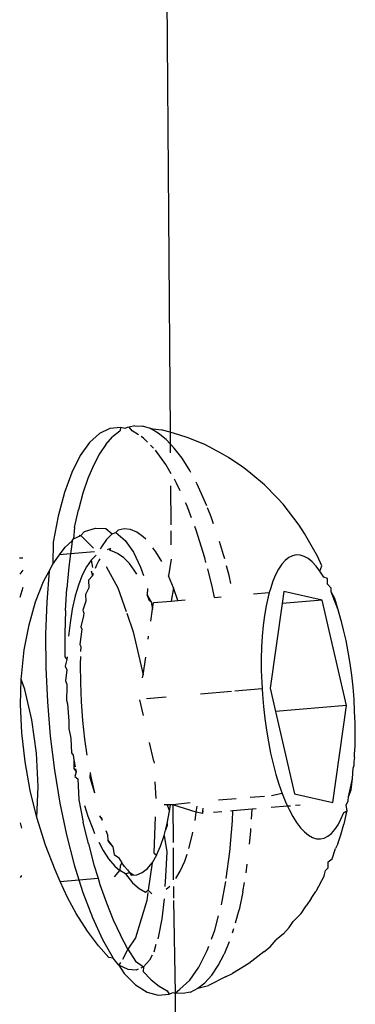
# Model space of a CAD drawing. Units: inches. Extents: x -7 to 937, y -100 to 710.
# Drawn here: x 211 to 212, y 339 to 340 of the extents above; entities that cross this region are included whole.
import ezdxf

# ---------------------------------------------------------------- set-up
doc = ezdxf.new("R2010")
doc.units = ezdxf.units.IN
doc.header["$MEASUREMENT"] = 0
doc.layers.add('VP-EQ', color=7, linetype='Continuous', true_color=0x8a3492)

# ---------------------------------------------------------------- blocks, each defined once
blk = doc.blocks.new('1311')
at = {"color": 7}
for p, q in [((-267.8146, 61.1389), (-267.7911, 57.8766)), ((-267.8577, 57.883), (-267.8725, 57.8818)), ((-267.8577, 57.883), (-267.8593, 57.8782)), ((-267.8525, 57.8816), (-267.8577, 57.883)), ((-267.8493, 57.8831), (-267.8525, 57.8816)), ((-267.8466, 57.8837), (-267.8493, 57.8831)), ((-267.839, 57.8853), (-267.8466, 57.8837)), ((-267.8425, 57.8787), (-267.8466, 57.8837)), ((-267.839, 57.8853), (-267.8285, 57.8848)), ((-267.8178, 57.8815), (-267.8285, 57.8848)), ((-267.8868, 57.8749), (-267.9003, 57.8626)), ((-267.8725, 57.8818), (-267.8868, 57.8749)), ((-267.8781, 57.8602), (-267.869, 57.8705)), ((-267.8593, 57.8782), (-267.869, 57.8705)), ((-267.8339, 57.8732), (-267.8425, 57.8787)), ((-267.8271, 57.8688), (-267.8302, 57.8708)), ((-267.807, 57.8754), (-267.8178, 57.8815)), ((-267.8178, 57.8815), (-267.803, 57.8801)), ((-267.7962, 57.8667), (-267.807, 57.8754)), ((-267.7911, 57.8766), (-267.803, 57.8801)), ((-267.7781, 57.8728), (-267.7911, 57.8766)), ((-267.7911, 57.8766), (-267.791, 57.8611)), ((-267.7679, 57.8696), (-267.7781, 57.8728)), ((-267.7442, 57.86), (-267.7679, 57.8696)), ((-267.9003, 57.8626), (-267.9128, 57.8451)), ((-267.8781, 57.8602), (-267.8868, 57.8473)), ((-267.8215, 57.8632), (-267.8271, 57.8688)), ((-267.8134, 57.8551), (-267.8176, 57.8593)), ((-267.791, 57.8611), (-267.7962, 57.8667)), ((-267.791, 57.8611), (-267.7909, 57.8488)), ((-267.7854, 57.8553), (-267.791, 57.8611)), ((-267.7215, 57.848), (-267.7442, 57.86)), ((-267.9128, 57.8451), (-267.9241, 57.8224)), ((-267.8868, 57.8473), (-267.8949, 57.8319)), ((-267.7968, 57.8331), (-267.811, 57.8524)), ((-267.7749, 57.8414), (-267.7854, 57.8553)), ((-267.7119, 57.8426), (-267.7215, 57.848)), ((-267.8949, 57.8319), (-267.9023, 57.8141)), ((-267.7894, 57.8203), (-267.7968, 57.8331)), ((-267.7645, 57.825), (-267.7749, 57.8414)), ((-267.6911, 57.8285), (-267.7119, 57.8426)), ((-267.9241, 57.8224), (-267.934, 57.7951)), ((-267.7629, 57.8221), (-267.7645, 57.825)), ((-267.6819, 57.8211), (-267.6911, 57.8285)), ((-267.6631, 57.8054), (-267.6819, 57.8211)), ((-267.9023, 57.8141), (-267.9091, 57.7941)), ((-267.7905, 57.8042), (-267.7902, 57.7516)), ((-267.7823, 57.8079), (-267.7853, 57.8131)), ((-267.7776, 57.7975), (-267.7823, 57.8079)), ((-267.7545, 57.8063), (-267.7559, 57.809)), ((-267.7448, 57.7854), (-267.7545, 57.8063)), ((-267.6461, 57.7878), (-267.6631, 57.8054)), ((-267.934, 57.7951), (-267.9425, 57.7634)), ((-267.9091, 57.7941), (-267.9151, 57.7719)), ((-267.7686, 57.7781), (-267.77, 57.7812)), ((-267.7621, 57.7608), (-267.7686, 57.7781)), ((-267.7414, 57.777), (-267.7448, 57.7854)), ((-267.6381, 57.7793), (-267.6461, 57.7878)), ((-267.6237, 57.7605), (-267.6381, 57.7793)), ((-267.9425, 57.7634), (-267.9494, 57.7279)), ((-267.9203, 57.7479), (-267.9151, 57.7719)), ((-267.7356, 57.7625), (-267.7404, 57.7745)), ((-267.7322, 57.7528), (-267.7356, 57.7625)), ((-267.6164, 57.7509), (-267.6237, 57.7605)), ((-267.6092, 57.7396), (-267.6164, 57.7509)), ((-267.9203, 57.7479), (-267.9217, 57.7327)), ((-267.9217, 57.7327), (-267.9117, 57.737)), ((-267.9142, 57.7376), (-267.9117, 57.737)), ((-267.9117, 57.737), (-267.9069, 57.7425)), ((-267.9117, 57.737), (-267.8949, 57.7199)), ((-267.9069, 57.7425), (-267.8922, 57.7472)), ((-267.8922, 57.7472), (-267.8779, 57.7467)), ((-267.8779, 57.7467), (-267.8695, 57.7393)), ((-267.8695, 57.7393), (-267.877, 57.7318)), ((-267.8695, 57.7393), (-267.8645, 57.741)), ((-267.8615, 57.7441), (-267.8645, 57.741)), ((-267.8645, 57.741), (-267.852, 57.7302)), ((-267.8532, 57.7461), (-267.8615, 57.7441)), ((-267.8447, 57.7453), (-267.8532, 57.7461)), ((-267.836, 57.7418), (-267.8447, 57.7453)), ((-267.8273, 57.7355), (-267.836, 57.7418)), ((-267.7901, 57.7436), (-267.79, 57.7243)), ((-267.7558, 57.7442), (-267.7577, 57.7494)), ((-267.7441, 57.7068), (-267.7558, 57.7442)), ((-267.5982, 57.7211), (-267.6092, 57.7396)), ((-267.9494, 57.7279), (-267.9498, 57.6986)), ((-267.9332, 57.7213), (-267.9234, 57.73)), ((-267.9234, 57.73), (-267.9247, 57.722)), ((-267.9234, 57.73), (-267.9217, 57.7327)), ((-267.877, 57.7318), (-267.8841, 57.7216)), ((-267.852, 57.7302), (-267.8408, 57.7146)), ((-267.8239, 57.732), (-267.8273, 57.7355)), ((-267.7187, 57.7111), (-267.7242, 57.7289)), ((-267.9498, 57.6986), (-267.9407, 57.711)), ((-267.9407, 57.711), (-267.9332, 57.7213)), ((-267.926, 57.7123), (-267.9407, 57.711)), ((-267.926, 57.7123), (-267.9283, 57.6946)), ((-267.9247, 57.722), (-267.926, 57.7123)), ((-267.8934, 57.7151), (-267.926, 57.7123)), ((-267.8913, 57.7104), (-267.898, 57.7038)), ((-267.8841, 57.7216), (-267.8855, 57.7188)), ((-267.8717, 57.7194), (-267.8763, 57.7176)), ((-267.8717, 57.7194), (-267.8732, 57.7173)), ((-267.8693, 57.7158), (-267.8732, 57.7173)), ((-267.8623, 57.713), (-267.8693, 57.7158)), ((-267.8538, 57.707), (-267.8623, 57.713)), ((-267.8408, 57.7146), (-267.831, 57.6943)), ((-267.8102, 57.715), (-267.8143, 57.7206)), ((-267.8024, 57.7018), (-267.8102, 57.715)), ((-267.7172, 57.7054), (-267.7187, 57.7111)), ((-267.6203, 57.7109), (-267.6254, 57.7098)), ((-267.615, 57.7106), (-267.6203, 57.7109)), ((-267.6097, 57.7089), (-267.615, 57.7106)), ((-267.5918, 57.7094), (-267.5982, 57.7211)), ((-267.9904, 57.7067), (-267.9947, 57.7064)), ((-267.9546, 57.6891), (-267.9498, 57.6986)), ((-267.898, 57.7038), (-267.9043, 57.6947)), ((-267.898, 57.7038), (-267.8963, 57.6939)), ((-267.8908, 57.697), (-267.8925, 57.6924)), ((-267.8876, 57.7035), (-267.8908, 57.697)), ((-267.886, 57.7058), (-267.8876, 57.7035)), ((-267.8461, 57.6991), (-267.8538, 57.707)), ((-267.8397, 57.6903), (-267.8461, 57.6991)), ((-267.7898, 57.7051), (-267.7931, 57.6824)), ((-267.7425, 57.7006), (-267.7441, 57.7068)), ((-267.6399, 57.6983), (-267.6442, 57.6918)), ((-267.6353, 57.7034), (-267.6399, 57.6983)), ((-267.6304, 57.7073), (-267.6353, 57.7034)), ((-267.6254, 57.7098), (-267.6304, 57.7073)), ((-267.6043, 57.7059), (-267.6097, 57.7089)), ((-267.5989, 57.7015), (-267.6043, 57.7059)), ((-267.5935, 57.6958), (-267.5989, 57.7015)), ((-267.5857, 57.6962), (-267.5918, 57.7094)), ((-267.9902, 57.6904), (-267.9943, 57.6848)), ((-267.9623, 57.6748), (-267.9546, 57.6891)), ((-267.9546, 57.6891), (-267.958, 57.6475)), ((-267.9283, 57.6946), (-267.931, 57.6657)), ((-267.91, 57.6835), (-267.9152, 57.6701)), ((-267.9043, 57.6947), (-267.91, 57.6835)), ((-267.8977, 57.6892), (-267.8962, 57.6828)), ((-267.895, 57.6859), (-267.8962, 57.6828)), ((-267.8776, 57.6954), (-267.8618, 57.6663)), ((-267.8362, 57.6847), (-267.8397, 57.6903)), ((-267.831, 57.6943), (-267.8271, 57.6829)), ((-267.7337, 57.6664), (-267.7402, 57.6919)), ((-267.7112, 57.6831), (-267.7147, 57.6963)), ((-267.6482, 57.6841), (-267.6519, 57.6752)), ((-267.6442, 57.6918), (-267.6482, 57.6841)), ((-267.5882, 57.6889), (-267.5935, 57.6958)), ((-267.5882, 57.6889), (-267.5857, 57.6962)), ((-267.583, 57.6807), (-267.5882, 57.6889)), ((-267.9731, 57.6474), (-267.9623, 57.6748)), ((-267.9152, 57.6701), (-267.9194, 57.6556)), ((-267.8962, 57.6828), (-267.9014, 57.6767)), ((-267.9014, 57.6767), (-267.901, 57.6666)), ((-267.7865, 57.6663), (-267.7931, 57.6824)), ((-267.7087, 57.6723), (-267.7112, 57.6831)), ((-267.6519, 57.6752), (-267.6553, 57.6652)), ((-267.5782, 57.679), (-267.583, 57.6807)), ((-267.578, 57.6713), (-267.5782, 57.679)), ((-267.573, 57.666), (-267.578, 57.6713)), ((-267.9939, 57.654), (-267.9898, 57.6675)), ((-267.9328, 57.6357), (-267.931, 57.6657)), ((-267.901, 57.6666), (-267.9057, 57.6575)), ((-267.9057, 57.6575), (-267.9051, 57.6484)), ((-267.8618, 57.6663), (-267.8506, 57.6345)), ((-267.8215, 57.6657), (-267.8223, 57.6571)), ((-267.8189, 57.6488), (-267.8223, 57.6571)), ((-267.8223, 57.6571), (-267.8167, 57.6473)), ((-267.7865, 57.6663), (-267.7894, 57.6485)), ((-267.7807, 57.6493), (-267.7865, 57.6663)), ((-267.731, 57.6535), (-267.7337, 57.6664)), ((-267.6781, 57.6581), (-267.6568, 57.6599)), ((-267.6568, 57.6599), (-267.6583, 57.6542)), ((-267.6553, 57.6652), (-267.6568, 57.6599)), ((-267.6371, 57.6616), (-267.6395, 57.6453)), ((-267.5853, 57.6499), (-267.6371, 57.6616)), ((-267.5732, 57.6609), (-267.573, 57.666)), ((-267.5686, 57.6494), (-267.5732, 57.6609)), ((-267.5681, 57.652), (-267.5732, 57.6609)), ((-267.9819, 57.6165), (-267.9731, 57.6474)), ((-267.958, 57.6475), (-267.9596, 57.6037)), ((-267.9194, 57.6556), (-267.9235, 57.6377)), ((-267.9051, 57.6484), (-267.9091, 57.6364)), ((-267.8167, 57.6473), (-267.8189, 57.6488)), ((-267.8167, 57.6473), (-267.8149, 57.6376)), ((-267.8149, 57.6376), (-267.8136, 57.6464)), ((-267.8136, 57.6464), (-267.7894, 57.6485)), ((-267.7894, 57.6485), (-267.7807, 57.6493)), ((-267.7807, 57.6493), (-267.7705, 57.6501)), ((-267.731, 57.6535), (-267.7218, 57.6543)), ((-267.6583, 57.6542), (-267.6609, 57.6421)), ((-267.6395, 57.6453), (-267.6558, 57.5307)), ((-267.5853, 57.6499), (-267.6395, 57.6453)), ((-267.5522, 57.5074), (-267.5853, 57.6499)), ((-267.5635, 57.6369), (-267.5686, 57.6494)), ((-267.5635, 57.6369), (-267.5681, 57.652)), ((-267.9328, 57.6357), (-267.9336, 57.6047)), ((-267.9235, 57.6377), (-267.9265, 57.619)), ((-267.9091, 57.6364), (-267.9078, 57.6324)), ((-267.9078, 57.6324), (-267.9083, 57.6285)), ((-267.8498, 57.6321), (-267.8409, 57.6068)), ((-267.8172, 57.6212), (-267.8149, 57.6376)), ((-267.6609, 57.6421), (-267.6631, 57.6292)), ((-267.5601, 57.6238), (-267.5635, 57.6369)), ((-267.9265, 57.619), (-267.9286, 57.6009)), ((-267.9083, 57.6285), (-267.9117, 57.6138)), ((-267.6631, 57.6292), (-267.6649, 57.6155)), ((-267.5592, 57.6211), (-267.5601, 57.6238)), ((-267.5564, 57.6098), (-267.5592, 57.6211)), ((-267.9884, 57.5827), (-267.9819, 57.6165)), ((-267.9596, 57.6037), (-267.9593, 57.5585)), ((-267.9336, 57.6047), (-267.9336, 57.573)), ((-267.9103, 57.6105), (-267.9134, 57.59)), ((-267.9117, 57.6138), (-267.9103, 57.6105)), ((-267.8409, 57.6068), (-267.8276, 57.5487)), ((-267.6649, 57.6155), (-267.6663, 57.6011)), ((-267.553, 57.5951), (-267.5564, 57.6098)), ((-267.8207, 57.597), (-267.8201, 57.6011)), ((-267.6663, 57.6011), (-267.6672, 57.5861)), ((-267.5499, 57.5799), (-267.553, 57.5951)), ((-267.9923, 57.5468), (-267.9884, 57.5827)), ((-267.9134, 57.59), (-267.9119, 57.5873)), ((-267.9119, 57.5873), (-267.9122, 57.5805)), ((-267.6672, 57.5861), (-267.6676, 57.5706)), ((-267.5473, 57.5642), (-267.5499, 57.5799)), ((-267.9336, 57.573), (-267.9306, 57.5694)), ((-267.9306, 57.5694), (-267.9332, 57.5606)), ((-267.9305, 57.5731), (-267.9306, 57.5694)), ((-267.9124, 57.5737), (-267.9127, 57.5631)), ((-267.8276, 57.5487), (-267.8241, 57.5728)), ((-267.6676, 57.5706), (-267.6676, 57.5547)), ((-267.545, 57.5482), (-267.5473, 57.5642)), ((-267.9593, 57.5585), (-267.9571, 57.5123)), ((-267.9332, 57.5606), (-267.931, 57.5555)), ((-267.931, 57.5555), (-267.9326, 57.5408)), ((-267.9127, 57.5631), (-267.9125, 57.5382)), ((-267.6676, 57.5547), (-267.6671, 57.5386)), ((-267.9934, 57.509), (-267.9924, 57.5431)), ((-267.9924, 57.5431), (-267.9923, 57.5468)), ((-267.9875, 57.5291), (-267.9924, 57.5431)), ((-267.9326, 57.5408), (-267.9309, 57.5362)), ((-267.9125, 57.5382), (-267.9115, 57.5128)), ((-267.8282, 57.5446), (-267.8276, 57.5487)), ((-267.6671, 57.5386), (-267.6666, 57.5298)), ((-267.5432, 57.5321), (-267.545, 57.5482)), ((-267.978, 57.488), (-267.9875, 57.5291)), ((-267.9309, 57.5327), (-267.9311, 57.5145)), ((-267.9309, 57.5362), (-267.9309, 57.5327)), ((-267.708, 57.5262), (-267.7499, 57.5227)), ((-267.6666, 57.5298), (-267.7033, 57.5266)), ((-267.6666, 57.5298), (-267.6662, 57.5223)), ((-267.6558, 57.5307), (-267.6485, 57.4992)), ((-267.5418, 57.5158), (-267.5432, 57.5321)), ((-267.9571, 57.5123), (-267.9532, 57.466)), ((-267.9311, 57.5145), (-267.9299, 57.5095)), ((-267.9115, 57.5128), (-267.9096, 57.4873)), ((-267.8272, 57.4937), (-267.8322, 57.5151)), ((-267.7962, 57.5187), (-267.8229, 57.5164)), ((-267.6662, 57.5223), (-267.6648, 57.506)), ((-267.5416, 57.4995), (-267.5418, 57.5158)), ((-267.9917, 57.4703), (-267.9934, 57.509)), ((-267.9299, 57.5095), (-267.9282, 57.4862)), ((-267.6648, 57.506), (-267.663, 57.4899)), ((-267.5522, 57.5074), (-267.6485, 57.4992)), ((-267.6485, 57.4992), (-267.6227, 57.3882)), ((-267.5708, 57.3765), (-267.5522, 57.5074)), ((-267.5404, 57.4834), (-267.5416, 57.4995)), ((-267.972, 57.4432), (-267.978, 57.488)), ((-267.9282, 57.4862), (-267.928, 57.4757)), ((-267.9096, 57.4873), (-267.9068, 57.4619)), ((-267.663, 57.4899), (-267.6607, 57.4739)), ((-267.928, 57.4757), (-267.9261, 57.4676)), ((-267.6607, 57.4739), (-267.658, 57.4582)), ((-267.5404, 57.4675), (-267.5404, 57.4834)), ((-267.9873, 57.4314), (-267.9917, 57.4703)), ((-267.9532, 57.466), (-267.9475, 57.4202)), ((-267.9261, 57.4676), (-267.9256, 57.463)), ((-267.9256, 57.463), (-267.9243, 57.4433)), ((-267.9068, 57.4619), (-267.9036, 57.4402)), ((-267.8129, 57.4323), (-267.8188, 57.4575)), ((-267.658, 57.4582), (-267.655, 57.443)), ((-267.5408, 57.4521), (-267.5404, 57.4675)), ((-267.5416, 57.4423), (-267.5408, 57.4521)), ((-267.9803, 57.3925), (-267.9873, 57.4314)), ((-267.9697, 57.3978), (-267.972, 57.4432)), ((-267.9243, 57.4433), (-267.9223, 57.4402)), ((-267.9223, 57.4402), (-267.9212, 57.4341)), ((-267.9212, 57.4341), (-267.9214, 57.4224)), ((-267.9212, 57.4341), (-267.9194, 57.4244)), ((-267.8129, 57.4323), (-267.8128, 57.4294)), ((-267.655, 57.443), (-267.6516, 57.4284)), ((-267.5422, 57.4319), (-267.5426, 57.4253)), ((-267.5417, 57.437), (-267.5422, 57.4319)), ((-267.5417, 57.437), (-267.5416, 57.4423)), ((-267.9475, 57.4202), (-267.9401, 57.3755)), ((-267.9214, 57.4224), (-267.9182, 57.418)), ((-267.9182, 57.418), (-267.9199, 57.4114)), ((-267.9189, 57.4218), (-267.9182, 57.418)), ((-267.6516, 57.4284), (-267.6478, 57.4143)), ((-267.5441, 57.409), (-267.5431, 57.4226)), ((-267.5431, 57.4226), (-267.5426, 57.4253)), ((-267.9199, 57.4114), (-267.9161, 57.4082)), ((-267.9161, 57.4082), (-267.9145, 57.3801)), ((-267.8994, 57.4168), (-267.8998, 57.4103)), ((-267.8998, 57.4103), (-267.8935, 57.3895)), ((-267.8994, 57.4168), (-267.8987, 57.4128)), ((-267.8987, 57.4128), (-267.8935, 57.3895)), ((-267.8115, 57.4043), (-267.8104, 57.3817)), ((-267.6478, 57.4143), (-267.6438, 57.4011)), ((-267.547, 57.396), (-267.5441, 57.409)), ((-267.5461, 57.3934), (-267.5441, 57.409)), ((-267.9713, 57.3561), (-267.9803, 57.3925)), ((-267.9713, 57.3561), (-267.9697, 57.3978)), ((-267.6438, 57.4011), (-267.6394, 57.3887)), ((-267.5497, 57.3839), (-267.547, 57.396)), ((-267.5497, 57.3839), (-267.5461, 57.3934)), ((-267.9145, 57.3801), (-267.9085, 57.3497)), ((-267.7015, 57.3814), (-267.7257, 57.3794)), ((-267.6632, 57.3847), (-267.6829, 57.383)), ((-267.6394, 57.3887), (-267.6539, 57.3855)), ((-267.6394, 57.3887), (-267.6348, 57.3772)), ((-267.6227, 57.3882), (-267.5708, 57.3765)), ((-267.5527, 57.3729), (-267.55, 57.3784)), ((-267.55, 57.3784), (-267.5497, 57.3839)), ((-267.9401, 57.3755), (-267.9311, 57.3326)), ((-267.9068, 57.3723), (-267.9022, 57.3578)), ((-267.7951, 57.3732), (-267.7992, 57.3731)), ((-267.7951, 57.3732), (-267.7918, 57.3647)), ((-267.7906, 57.3732), (-267.7951, 57.3732)), ((-267.795, 57.3481), (-267.7918, 57.3647)), ((-267.7918, 57.3647), (-267.7906, 57.3732)), ((-267.7874, 57.3733), (-267.7906, 57.3732)), ((-267.7639, 57.3761), (-267.7874, 57.3733)), ((-267.7557, 57.3633), (-267.7874, 57.3733)), ((-267.7874, 57.3733), (-267.7871, 57.3225)), ((-267.7557, 57.3633), (-267.7545, 57.3715)), ((-267.7473, 57.3614), (-267.7463, 57.3687)), ((-267.7468, 57.3652), (-267.7473, 57.3614)), ((-267.7063, 57.365), (-267.7092, 57.3647)), ((-267.7068, 57.3515), (-267.7063, 57.365)), ((-267.6801, 57.3672), (-267.7063, 57.365)), ((-267.6809, 57.3539), (-267.6801, 57.3672)), ((-267.6745, 57.3677), (-267.6801, 57.3672)), ((-267.6321, 57.3713), (-267.6543, 57.3694)), ((-267.6348, 57.3772), (-267.6321, 57.3713)), ((-267.6283, 57.3716), (-267.6321, 57.3713)), ((-267.6321, 57.3713), (-267.63, 57.3668)), ((-267.63, 57.3668), (-267.6249, 57.3574)), ((-267.6151, 57.3728), (-267.6215, 57.3722)), ((-267.556, 57.3629), (-267.5516, 57.3652)), ((-267.5528, 57.3621), (-267.5516, 57.3652)), ((-267.5516, 57.3652), (-267.5527, 57.3729)), ((-267.9597, 57.3189), (-267.9713, 57.3561)), ((-267.9022, 57.3578), (-267.8958, 57.3406)), ((-267.8867, 57.3582), (-267.8829, 57.3523)), ((-267.8842, 57.3564), (-267.8829, 57.3523)), ((-267.8113, 57.3571), (-267.8132, 57.3082)), ((-267.7572, 57.352), (-267.7557, 57.3633)), ((-267.7473, 57.3614), (-267.7557, 57.3633)), ((-267.7209, 57.3637), (-267.7324, 57.3627)), ((-267.7102, 57.3099), (-267.7068, 57.3515)), ((-267.6249, 57.3574), (-267.6198, 57.3492)), ((-267.5638, 57.3463), (-267.5598, 57.354)), ((-267.5598, 57.354), (-267.556, 57.3629)), ((-267.5528, 57.3621), (-267.5561, 57.3469)), ((-267.9918, 57.3419), (-267.9934, 57.349)), ((-267.9016, 57.3203), (-267.9085, 57.3497)), ((-267.8958, 57.3406), (-267.8932, 57.3347)), ((-267.8779, 57.3385), (-267.8757, 57.3327)), ((-267.7992, 57.3319), (-267.7973, 57.3392)), ((-267.7973, 57.3392), (-267.795, 57.3481)), ((-267.7951, 57.3455), (-267.7973, 57.3392)), ((-267.795, 57.3481), (-267.7951, 57.3455)), ((-267.6835, 57.32), (-267.6819, 57.3377)), ((-267.6819, 57.3377), (-267.6817, 57.3411)), ((-267.6198, 57.3492), (-267.6145, 57.3423)), ((-267.6145, 57.3423), (-267.6091, 57.3366)), ((-267.5727, 57.3347), (-267.5681, 57.3398)), ((-267.5681, 57.3398), (-267.5638, 57.3463)), ((-267.5599, 57.3329), (-267.5561, 57.3469)), ((-267.9311, 57.3326), (-267.9207, 57.2922)), ((-267.8757, 57.3327), (-267.8754, 57.3256)), ((-267.8754, 57.3256), (-267.8745, 57.3232)), ((-267.8754, 57.3256), (-267.8684, 57.3163)), ((-267.804, 57.3175), (-267.7992, 57.3319)), ((-267.7992, 57.3319), (-267.7957, 57.3097)), ((-267.7656, 57.3144), (-267.7611, 57.3317)), ((-267.7611, 57.3317), (-267.7602, 57.3364)), ((-267.6091, 57.3366), (-267.6037, 57.3322)), ((-267.6037, 57.3322), (-267.5983, 57.3292)), ((-267.5983, 57.3292), (-267.593, 57.3275)), ((-267.593, 57.3275), (-267.5877, 57.3272)), ((-267.5877, 57.3272), (-267.5825, 57.3283)), ((-267.5825, 57.3283), (-267.5775, 57.3308)), ((-267.5775, 57.3308), (-267.5727, 57.3347)), ((-267.5641, 57.3203), (-267.5599, 57.3329)), ((-267.9468, 57.2852), (-267.9597, 57.3189)), ((-267.9016, 57.3203), (-267.8941, 57.2923)), ((-267.8877, 57.3228), (-267.8818, 57.3117)), ((-267.8818, 57.3117), (-267.8743, 57.3003)), ((-267.8745, 57.3232), (-267.8684, 57.3163)), ((-267.8684, 57.3163), (-267.8668, 57.3059)), ((-267.8095, 57.3052), (-267.804, 57.3175)), ((-267.787, 57.3151), (-267.7867, 57.2721)), ((-267.5719, 57.3002), (-267.5672, 57.314)), ((-267.5641, 57.3203), (-267.5672, 57.314)), ((-267.8743, 57.3003), (-267.8657, 57.2903)), ((-267.8668, 57.3059), (-267.8608, 57.302)), ((-267.8608, 57.302), (-267.8566, 57.2947)), ((-267.8095, 57.3052), (-267.8155, 57.295)), ((-267.8132, 57.3082), (-267.8095, 57.3052)), ((-267.7957, 57.3097), (-267.7971, 57.2763)), ((-267.7713, 57.2972), (-267.7681, 57.3067)), ((-267.715, 57.2738), (-267.7102, 57.3099)), ((-267.577, 57.2961), (-267.5719, 57.3002)), ((-267.9397, 57.2698), (-267.9468, 57.2852)), ((-267.9207, 57.2922), (-267.9144, 57.2719)), ((-267.8941, 57.2923), (-267.8886, 57.2742)), ((-267.8662, 57.2761), (-267.859, 57.2844)), ((-267.8657, 57.2903), (-267.859, 57.2844)), ((-267.8588, 57.2907), (-267.859, 57.2844)), ((-267.8512, 57.28), (-267.859, 57.2844)), ((-267.8566, 57.2947), (-267.8588, 57.2907)), ((-267.8529, 57.2899), (-267.8566, 57.2947)), ((-267.8529, 57.2899), (-267.8487, 57.2852)), ((-267.8487, 57.2852), (-267.846, 57.2819)), ((-267.8289, 57.2817), (-267.8218, 57.2874)), ((-267.8218, 57.2874), (-267.8155, 57.295)), ((-267.8155, 57.295), (-267.8206, 57.2579)), ((-267.7774, 57.2834), (-267.7713, 57.2972)), ((-267.6881, 57.2814), (-267.6866, 57.293)), ((-267.5826, 57.2773), (-267.5809, 57.2846)), ((-267.5809, 57.2846), (-267.577, 57.2879)), ((-267.577, 57.2879), (-267.577, 57.2961)), ((-267.9935, 57.2752), (-267.9919, 57.2779)), ((-267.9397, 57.2698), (-267.9144, 57.2719)), ((-267.9144, 57.2719), (-267.8886, 57.2742)), ((-267.9144, 57.2719), (-267.909, 57.2548)), ((-267.8886, 57.2742), (-267.886, 57.2658)), ((-267.8512, 57.28), (-267.846, 57.2819)), ((-267.8512, 57.28), (-267.8418, 57.2677)), ((-267.8406, 57.2782), (-267.846, 57.2819)), ((-267.846, 57.2819), (-267.8436, 57.2781)), ((-267.8436, 57.2781), (-267.8361, 57.2786)), ((-267.8361, 57.2786), (-267.8289, 57.2817)), ((-267.7971, 57.2763), (-267.798, 57.263)), ((-267.7831, 57.2737), (-267.7774, 57.2834)), ((-267.5826, 57.2773), (-267.5937, 57.2563)), ((-267.9298, 57.2482), (-267.9397, 57.2698)), ((-267.886, 57.2658), (-267.8773, 57.241)), ((-267.8418, 57.2677), (-267.8331, 57.26)), ((-267.8331, 57.26), (-267.8244, 57.2551)), ((-267.8244, 57.2551), (-267.8206, 57.2579)), ((-267.8206, 57.2579), (-267.8158, 57.2529)), ((-267.7965, 57.2591), (-267.7915, 57.2631)), ((-267.7866, 57.2628), (-267.7865, 57.2471)), ((-267.7217, 57.2381), (-267.7156, 57.2696)), ((-267.6925, 57.2556), (-267.6904, 57.2681)), ((-267.918, 57.2264), (-267.9298, 57.2482)), ((-267.909, 57.2548), (-267.8962, 57.2209)), ((-267.821, 57.2549), (-267.8226, 57.244)), ((-267.7992, 57.246), (-267.8024, 57.219)), ((-267.6925, 57.2556), (-267.6978, 57.2315)), ((-267.6002, 57.2466), (-267.607, 57.2367)), ((-267.6002, 57.2466), (-267.5937, 57.2563)), ((-267.8773, 57.241), (-267.868, 57.218)), ((-267.8226, 57.244), (-267.8379, 57.1934)), ((-267.7865, 57.2441), (-267.7844, 57.1187)), ((-267.7026, 57.2137), (-267.6978, 57.2315)), ((-267.6139, 57.2264), (-267.607, 57.2367)), ((-267.903, 57.2024), (-267.918, 57.2264)), ((-267.8962, 57.2209), (-267.8824, 57.1911)), ((-267.868, 57.218), (-267.8584, 57.1971)), ((-267.8024, 57.219), (-267.8066, 57.1961)), ((-267.7307, 57.2039), (-267.7255, 57.2232)), ((-267.6139, 57.2264), (-267.6245, 57.2155)), ((-267.7068, 57.2004), (-267.7048, 57.2063)), ((-267.6376, 57.1989), (-267.6298, 57.2076)), ((-267.6298, 57.2076), (-267.6245, 57.2155)), ((-267.8881, 57.1825), (-267.903, 57.2024)), ((-267.8824, 57.1911), (-267.868, 57.1659)), ((-267.8483, 57.1784), (-267.8584, 57.1971)), ((-267.8379, 57.1934), (-267.8483, 57.1784)), ((-267.8066, 57.1961), (-267.8078, 57.1922)), ((-267.7351, 57.1918), (-267.7307, 57.2039)), ((-267.6376, 57.1989), (-267.6476, 57.1907)), ((-267.8738, 57.1671), (-267.8881, 57.1825)), ((-267.8483, 57.1784), (-267.8556, 57.1643)), ((-267.8483, 57.1784), (-267.838, 57.1621)), ((-267.8102, 57.1844), (-267.8133, 57.1742)), ((-267.7407, 57.1766), (-267.7386, 57.1823)), ((-267.7111, 57.188), (-267.718, 57.1716)), ((-267.6643, 57.1747), (-267.6558, 57.1815)), ((-267.6558, 57.1815), (-267.6476, 57.1907)), ((-267.868, 57.1659), (-267.8738, 57.1671)), ((-267.8603, 57.1564), (-267.868, 57.1659)), ((-267.8154, 57.1701), (-267.8188, 57.1634)), ((-267.752, 57.1539), (-267.7407, 57.1766)), ((-267.726, 57.1562), (-267.718, 57.1716)), ((-267.6643, 57.1747), (-267.6846, 57.159)), ((-267.8581, 57.16), (-267.8603, 57.1564)), ((-267.8478, 57.1506), (-267.8603, 57.1564)), ((-267.8603, 57.1564), (-267.853, 57.1454)), ((-267.838, 57.1621), (-267.827, 57.1542)), ((-267.827, 57.1542), (-267.8307, 57.1525)), ((-267.827, 57.1542), (-267.8274, 57.1481)), ((-267.8188, 57.1634), (-267.827, 57.1542)), ((-267.7645, 57.1363), (-267.752, 57.1539)), ((-267.7347, 57.1433), (-267.726, 57.1562)), ((-267.6846, 57.159), (-267.7064, 57.1454)), ((-267.853, 57.1454), (-267.8377, 57.1302)), ((-267.8368, 57.1499), (-267.8478, 57.1506)), ((-267.8341, 57.1511), (-267.8368, 57.1499)), ((-267.8274, 57.1481), (-267.8167, 57.1368)), ((-267.7347, 57.1433), (-267.7439, 57.1329)), ((-267.7159, 57.1407), (-267.7392, 57.1293)), ((-267.7159, 57.1407), (-267.7064, 57.1454)), ((-267.8377, 57.1302), (-267.8223, 57.1203)), ((-267.8167, 57.1368), (-267.8059, 57.128)), ((-267.8059, 57.128), (-267.7951, 57.122)), ((-267.778, 57.124), (-267.7645, 57.1363)), ((-267.7635, 57.1203), (-267.7535, 57.1253)), ((-267.7535, 57.1253), (-267.7439, 57.1329)), ((-267.7535, 57.1253), (-267.7392, 57.1293)), ((-267.8223, 57.1203), (-267.8071, 57.116)), ((-267.8071, 57.116), (-267.7922, 57.1172)), ((-267.7951, 57.122), (-267.7922, 57.1172)), ((-267.7922, 57.1172), (-267.7873, 57.1196)), ((-267.7873, 57.1196), (-267.7844, 57.1187)), ((-267.7844, 57.1187), (-267.778, 57.124)), ((-267.7844, 57.1187), (-267.7598, 53.5389)), ((-267.7738, 57.1181), (-267.7844, 57.1187)), ((-267.7635, 57.1203), (-267.7738, 57.1181))]:
    blk.add_line(p, q, dxfattribs=at)

msp = doc.modelspace()

# ---------------------------------------------------------------- block references
at = {"layer": 'VP-EQ'}
msp.add_blockref('1311', (479.0911, 282.0249), dxfattribs=at)

doc.saveas('drawing.dxf')
